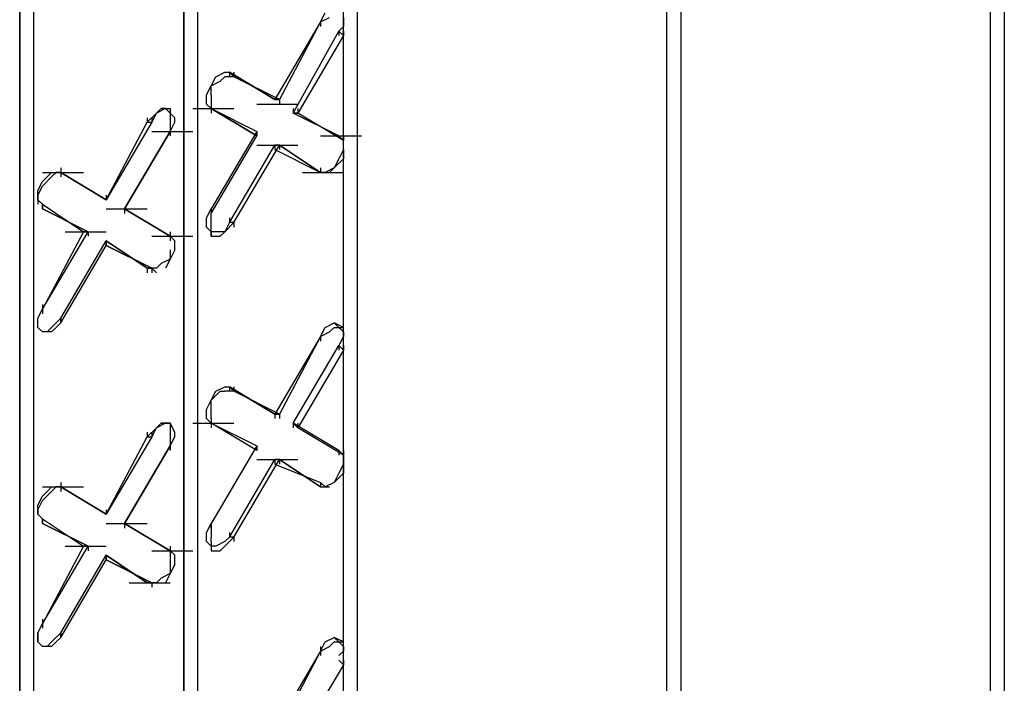
# Model space of a CAD drawing. Units: inches. Extents: x 244 to 348, y 24 to 158.
# Drawn here: x 289 to 291, y 116 to 118 of the extents above; entities that cross this region are included whole.
import ezdxf

# ---------------------------------------------------------------- set-up
doc = ezdxf.new("R2010")
doc.units = ezdxf.units.IN
doc.header["$MEASUREMENT"] = 0
doc.layers.add('Block', color=1, linetype='Continuous')

msp = doc.modelspace()

# ---------------------------------------------------------------- linework, layer by layer
at = {"layer": 'Block'}
for p, q in [((290.4981, 111.8653), (290.4981, 122.6234)), ((290.4981, 111.8653), (290.4981, 122.6234)), ((290.5269, 122.6138), (290.5269, 111.8845)), ((291.1783, 112.2581), (291.1783, 122.2306)), ((291.1783, 112.2581), (291.1783, 122.2306)), ((291.207, 122.2211), (291.207, 112.2773)), ((289.8467, 121.8954), (289.8467, 111.942)), ((289.818, 111.9611), (289.818, 121.8762)), ((289.818, 111.9611), (289.818, 121.8762)), ((289.5114, 121.7038), (289.5114, 111.7791)), ((289.4827, 111.76), (289.4827, 121.6846)), ((289.4827, 121.6846), (289.4827, 111.76)), ((289.1665, 121.5026), (289.1665, 111.5779)), ((289.1378, 121.4834), (289.1378, 111.53)), ((289.1378, 111.53), (289.1378, 121.4834)), ((289.7701, 117.8527), (289.7797, 117.8719)), ((289.7701, 117.8527), (289.6743, 117.6898)), ((289.7701, 117.8527), (289.6839, 117.6898)), ((289.7701, 117.8527), (289.7892, 117.8623)), ((289.7701, 117.8527), (289.7701, 117.8431)), ((289.7701, 117.8527), (289.7701, 117.8431)), ((289.818, 117.8431), (289.8084, 117.8335)), ((289.818, 117.8623), (289.818, 117.8431)), ((289.818, 117.824), (289.818, 117.8431)), ((289.7126, 117.6611), (289.8084, 117.8335)), ((289.818, 117.824), (289.7222, 117.6611)), ((289.8084, 117.8335), (289.818, 117.824)), ((289.8084, 117.8335), (289.8084, 117.824)), ((289.818, 117.8335), (289.818, 117.824)), ((289.5497, 117.7377), (289.5689, 117.7473)), ((289.5689, 117.7473), (289.5785, 117.7473)), ((289.6743, 117.6898), (289.5785, 117.7473)), ((289.5881, 117.7377), (289.5785, 117.7473)), ((289.5785, 117.7473), (289.6743, 117.6898)), ((289.5881, 117.7377), (289.5785, 117.7473)), ((289.5785, 117.7473), (289.5785, 117.7377)), ((289.5881, 117.7473), (289.5881, 117.7377)), ((289.5306, 117.6994), (289.5402, 117.7186)), ((289.5402, 117.7186), (289.5497, 117.7377)), ((289.5402, 117.7186), (289.5593, 117.7282)), ((289.5402, 117.6994), (289.5402, 117.7186)), ((289.5593, 117.7282), (289.5689, 117.7377)), ((289.5881, 117.7377), (289.5689, 117.7377)), ((289.6839, 117.6898), (289.5881, 117.7377)), ((289.6839, 117.6898), (289.5881, 117.7377)), ((289.5306, 117.6803), (289.5306, 117.6994)), ((289.5402, 117.6994), (289.5402, 117.6803)), ((289.5402, 117.6707), (289.5306, 117.6803)), ((289.5402, 117.6803), (289.5402, 117.6707)), ((289.5402, 117.6803), (289.5402, 117.6707)), ((289.636, 117.6803), (289.7222, 117.6803)), ((289.6839, 117.6898), (289.6743, 117.6898)), ((289.6743, 117.6898), (289.6839, 117.6898)), ((289.6839, 117.6898), (289.6839, 117.6803)), ((289.406, 117.6419), (289.4252, 117.6611)), ((289.4156, 117.6419), (289.4252, 117.6611)), ((289.4252, 117.6611), (289.4348, 117.6707)), ((289.4444, 117.6707), (289.4252, 117.6611)), ((289.4348, 117.6707), (289.4539, 117.6707)), ((289.4444, 117.6707), (289.4348, 117.6707)), ((289.4539, 117.6611), (289.4444, 117.6707)), ((289.4539, 117.6707), (289.4539, 117.6611)), ((289.4539, 117.6611), (289.4539, 117.6419)), ((289.4635, 117.6515), (289.4539, 117.6611)), ((289.5018, 117.6707), (289.5881, 117.6707)), ((289.5402, 117.6707), (289.636, 117.6228)), ((289.5402, 117.6707), (289.636, 117.6132)), ((289.636, 117.6132), (289.5402, 117.6707)), ((289.5402, 117.6707), (289.636, 117.6228)), ((289.5402, 117.6707), (289.5402, 117.6611)), ((289.7126, 117.6707), (289.7126, 117.6611)), ((289.8084, 117.6132), (289.7126, 117.6611)), ((289.7222, 117.6611), (289.7126, 117.6611)), ((289.8084, 117.6132), (289.7126, 117.6611)), ((289.7126, 117.6611), (289.7222, 117.6611)), ((289.7222, 117.6707), (289.7222, 117.6611)), ((289.818, 117.6036), (289.7222, 117.6611)), ((289.818, 117.6036), (289.7222, 117.6611)), ((289.3198, 117.4791), (289.406, 117.6419)), ((289.4156, 117.6419), (289.3198, 117.4791)), ((289.406, 117.6515), (289.406, 117.6419)), ((289.406, 117.6419), (289.4156, 117.6419)), ((289.4156, 117.6515), (289.4156, 117.6419)), ((289.4539, 117.6419), (289.4539, 117.6228)), ((289.4539, 117.6228), (289.4635, 117.6419)), ((289.4635, 117.6419), (289.4635, 117.6515)), ((289.4539, 117.6228), (289.3581, 117.4599)), ((289.3581, 117.4599), (289.4539, 117.6228)), ((289.4156, 117.6228), (289.5018, 117.6228)), ((289.4539, 117.6228), (289.4539, 117.6132)), ((289.4539, 117.6228), (289.4539, 117.6132)), ((289.636, 117.6228), (289.5402, 117.4599)), ((289.636, 117.6132), (289.636, 117.6228)), ((289.636, 117.6228), (289.636, 117.6132)), ((289.636, 117.6228), (289.636, 117.6132)), ((289.636, 117.6228), (289.636, 117.6132)), ((289.5402, 117.4503), (289.636, 117.6132)), ((289.7701, 117.6132), (289.8563, 117.6132)), ((289.8084, 117.6132), (289.818, 117.6036)), ((289.818, 117.6036), (289.8084, 117.6132)), ((289.818, 117.6132), (289.818, 117.6036)), ((289.818, 117.594), (289.818, 117.6036)), ((289.5785, 117.4312), (289.6743, 117.594)), ((289.5881, 117.4312), (289.6839, 117.594)), ((289.636, 117.594), (289.7222, 117.594)), ((289.6743, 117.594), (289.6743, 117.5845)), ((289.6839, 117.594), (289.6743, 117.594)), ((289.6743, 117.594), (289.6743, 117.5845)), ((289.6743, 117.594), (289.6839, 117.594)), ((289.6743, 117.5845), (289.7701, 117.5366)), ((289.6743, 117.5845), (289.7701, 117.5366)), ((289.6839, 117.594), (289.7701, 117.5366)), ((289.7701, 117.5366), (289.6839, 117.594)), ((289.6839, 117.594), (289.6839, 117.5845)), ((289.818, 117.5845), (289.8084, 117.5653)), ((289.818, 117.5845), (289.818, 117.594)), ((289.818, 117.5845), (289.818, 117.5653)), ((289.8084, 117.5653), (289.7988, 117.5461)), ((289.818, 117.5653), (289.7988, 117.5461)), ((289.1857, 117.5366), (289.2719, 117.5366)), ((289.1953, 117.527), (289.2049, 117.5366)), ((289.2049, 117.5366), (289.224, 117.5366)), ((289.2049, 117.527), (289.2144, 117.5366)), ((289.224, 117.5366), (289.2144, 117.5366)), ((289.224, 117.5461), (289.224, 117.5366)), ((289.3198, 117.4791), (289.224, 117.5366)), ((289.3198, 117.4791), (289.224, 117.5366)), ((289.224, 117.5366), (289.3198, 117.4791)), ((289.224, 117.5366), (289.224, 117.527)), ((289.7318, 117.5366), (289.818, 117.5366)), ((289.7701, 117.5461), (289.7701, 117.5366)), ((289.7701, 117.5461), (289.7701, 117.5366)), ((289.7797, 117.5366), (289.7701, 117.5366)), ((289.7988, 117.5461), (289.7797, 117.5366)), ((289.7892, 117.5366), (289.7988, 117.5461)), ((289.1761, 117.4982), (289.1857, 117.5174)), ((289.1857, 117.5174), (289.1953, 117.527)), ((289.1857, 117.5078), (289.2049, 117.527)), ((289.1761, 117.4887), (289.1857, 117.5078)), ((289.1761, 117.4791), (289.1761, 117.4982)), ((289.1761, 117.4887), (289.1761, 117.4695)), ((289.1857, 117.4695), (289.1761, 117.4791)), ((289.3198, 117.4887), (289.3198, 117.4791)), ((289.3198, 117.4887), (289.3198, 117.4791)), ((289.1857, 117.4695), (289.2719, 117.412)), ((289.1857, 117.4599), (289.1857, 117.4695)), ((289.1857, 117.4695), (289.2719, 117.412)), ((289.1857, 117.4695), (289.1857, 117.4599)), ((289.1857, 117.4695), (289.1857, 117.4599)), ((289.1857, 117.4695), (289.1857, 117.4599)), ((289.1857, 117.4599), (289.2815, 117.412)), ((289.2815, 117.412), (289.1857, 117.4599)), ((289.3198, 117.4599), (289.406, 117.4599)), ((289.3198, 117.4599), (289.406, 117.4599)), ((289.4539, 117.4024), (289.3581, 117.4599)), ((289.4539, 117.4024), (289.3581, 117.4599)), ((289.3581, 117.4599), (289.4539, 117.4024)), ((289.3581, 117.4599), (289.3581, 117.4503)), ((289.3581, 117.4599), (289.3581, 117.4503)), ((289.5306, 117.4408), (289.5402, 117.4599)), ((289.5402, 117.4599), (289.5402, 117.4503)), ((289.5402, 117.4599), (289.5402, 117.4503)), ((289.5402, 117.4599), (289.5402, 117.4503)), ((289.5402, 117.4312), (289.5402, 117.4503)), ((289.5306, 117.4216), (289.5306, 117.4408)), ((289.5402, 117.412), (289.5402, 117.4312)), ((289.5785, 117.4312), (289.5689, 117.412)), ((289.5689, 117.412), (289.5881, 117.4312)), ((289.5785, 117.4408), (289.5785, 117.4312)), ((289.5881, 117.4312), (289.5785, 117.4312)), ((289.5881, 117.4312), (289.5881, 117.4216)), ((289.2719, 117.412), (289.1857, 117.2492)), ((289.1857, 117.2492), (289.2815, 117.412)), ((289.2336, 117.412), (289.3198, 117.412)), ((289.2815, 117.412), (289.2719, 117.412)), ((289.2719, 117.412), (289.2815, 117.412)), ((289.2815, 117.412), (289.2815, 117.4024)), ((289.4539, 117.412), (289.4539, 117.4024)), ((289.5402, 117.412), (289.5306, 117.4216)), ((289.5497, 117.412), (289.5402, 117.412)), ((289.5402, 117.412), (289.5402, 117.4024)), ((289.5402, 117.4024), (289.5402, 117.412)), ((289.5689, 117.412), (289.5497, 117.412)), ((289.5593, 117.4024), (289.5689, 117.412)), ((289.224, 117.23), (289.3198, 117.3929)), ((289.3198, 117.3929), (289.406, 117.3354)), ((289.3198, 117.3833), (289.3198, 117.3929)), ((289.406, 117.3354), (289.3198, 117.3929)), ((289.3198, 117.3929), (289.3198, 117.3833)), ((289.3198, 117.3929), (289.3198, 117.3833)), ((289.3198, 117.3929), (289.3198, 117.3833)), ((289.4156, 117.4024), (289.5018, 117.4024)), ((289.4539, 117.4024), (289.4539, 117.3929)), ((289.4635, 117.3929), (289.4539, 117.4024)), ((289.4539, 117.4024), (289.4539, 117.3929)), ((289.4635, 117.3737), (289.4635, 117.3929)), ((289.5402, 117.4024), (289.5593, 117.4024)), ((289.224, 117.2204), (289.3198, 117.3833)), ((289.3198, 117.3833), (289.4156, 117.3354)), ((289.4156, 117.3354), (289.3198, 117.3833)), ((289.4539, 117.3737), (289.4539, 117.3545)), ((289.4635, 117.3737), (289.4539, 117.3545)), ((289.4539, 117.3545), (289.4348, 117.345)), ((289.4539, 117.3545), (289.4444, 117.3354)), ((289.4252, 117.3354), (289.406, 117.3354)), ((289.406, 117.3354), (289.4156, 117.3354)), ((289.406, 117.3354), (289.4156, 117.3354)), ((289.406, 117.3354), (289.406, 117.3258)), ((289.4156, 117.3354), (289.4252, 117.3258)), ((289.4156, 117.3354), (289.4156, 117.3258)), ((289.4348, 117.345), (289.4252, 117.3354)), ((289.1761, 117.23), (289.1857, 117.2492)), ((289.1761, 117.23), (289.1857, 117.2492)), ((289.1857, 117.2587), (289.1857, 117.2492)), ((289.1857, 117.2492), (289.1857, 117.2396)), ((289.1761, 117.2108), (289.1761, 117.23)), ((289.1761, 117.2108), (289.1761, 117.23)), ((289.224, 117.23), (289.2049, 117.2108)), ((289.224, 117.2204), (289.224, 117.23)), ((289.224, 117.23), (289.224, 117.2204)), ((289.224, 117.23), (289.224, 117.2204)), ((289.1857, 117.2013), (289.1761, 117.2108)), ((289.1761, 117.2108), (289.1857, 117.2013)), ((289.1953, 117.2013), (289.1857, 117.2013)), ((289.2049, 117.2013), (289.1857, 117.2013)), ((289.2049, 117.2108), (289.1953, 117.2013)), ((289.2144, 117.2108), (289.2049, 117.2013)), ((289.2144, 117.2108), (289.224, 117.2204)), ((289.7701, 117.1917), (289.7797, 117.2108)), ((289.7701, 117.1917), (289.7892, 117.2013)), ((289.7797, 117.2108), (289.7988, 117.2204)), ((289.7988, 117.2108), (289.7892, 117.2013)), ((289.7988, 117.2204), (289.8084, 117.2108)), ((289.818, 117.2108), (289.7988, 117.2204)), ((289.7988, 117.2108), (289.818, 117.2108)), ((289.8084, 117.2108), (289.818, 117.2013)), ((289.818, 117.2013), (289.818, 117.2108)), ((289.818, 117.2013), (289.818, 117.1917)), ((289.818, 117.1821), (289.818, 117.2013)), ((289.7701, 117.1917), (289.6743, 117.0288)), ((289.7701, 117.1917), (289.6839, 117.0288)), ((289.7701, 117.1917), (289.7701, 117.1821)), ((289.7701, 117.1917), (289.7701, 117.1821)), ((289.818, 117.1917), (289.8084, 117.1725)), ((289.818, 117.1629), (289.818, 117.1821)), ((289.7126, 117.0097), (289.8084, 117.1725)), ((289.818, 117.1629), (289.7222, 117.0001)), ((289.8084, 117.1725), (289.818, 117.1629)), ((289.8084, 117.1725), (289.8084, 117.1629)), ((289.818, 117.1725), (289.818, 117.1629)), ((289.5497, 117.0767), (289.5689, 117.0863)), ((289.5689, 117.0863), (289.5785, 117.0863)), ((289.6743, 117.0288), (289.5785, 117.0863)), ((289.5881, 117.0767), (289.5785, 117.0863)), ((289.5785, 117.0863), (289.6743, 117.0288)), ((289.5881, 117.0767), (289.5785, 117.0863)), ((289.5785, 117.0863), (289.5785, 117.0767)), ((289.5881, 117.0863), (289.5881, 117.0767)), ((289.5306, 117.0384), (289.5402, 117.0576)), ((289.5402, 117.0576), (289.5497, 117.0767)), ((289.5402, 117.0576), (289.5593, 117.0767)), ((289.5402, 117.0384), (289.5402, 117.0576)), ((289.5593, 117.0767), (289.5689, 117.0767)), ((289.5881, 117.0767), (289.5689, 117.0767)), ((289.6839, 117.0288), (289.5881, 117.0767)), ((289.6839, 117.0288), (289.5881, 117.0767)), ((289.5306, 117.0193), (289.5306, 117.0384)), ((289.5402, 117.0193), (289.5402, 117.0384)), ((289.5402, 117.0097), (289.5306, 117.0193)), ((289.5402, 117.0193), (289.5402, 117.0097)), ((289.5402, 117.0193), (289.5402, 117.0097)), ((289.6839, 117.0288), (289.6743, 117.0288)), ((289.6743, 117.0288), (289.6839, 117.0288)), ((289.6743, 117.0288), (289.6743, 117.0193)), ((289.6839, 117.0288), (289.6839, 117.0193)), ((289.406, 116.9809), (289.4252, 117.0001)), ((289.4156, 116.9809), (289.4252, 117.0001)), ((289.4252, 117.0001), (289.4348, 117.0097)), ((289.4444, 117.0097), (289.4252, 117.0001)), ((289.4348, 117.0097), (289.4539, 117.0097)), ((289.4539, 117.0097), (289.4348, 117.0097)), ((289.4444, 117.0097), (289.4539, 117.0097)), ((289.4539, 117.0097), (289.4539, 117.0001)), ((289.4635, 116.9905), (289.4539, 117.0097)), ((289.4539, 117.0001), (289.4539, 116.9809)), ((289.5018, 117.0097), (289.5881, 117.0097)), ((289.5402, 117.0097), (289.636, 116.9618)), ((289.636, 116.9522), (289.5402, 117.0097)), ((289.5402, 117.0097), (289.636, 116.9618)), ((289.5402, 117.0097), (289.5402, 117.0001)), ((289.8084, 116.9522), (289.7126, 117.0097)), ((289.7222, 117.0001), (289.7126, 117.0097)), ((289.8084, 116.9522), (289.7126, 117.0097)), ((289.7126, 117.0097), (289.7222, 117.0001)), ((289.7126, 117.0097), (289.7126, 117.0001)), ((289.7222, 117.0097), (289.7222, 117.0001)), ((289.818, 116.9426), (289.7222, 117.0001)), ((289.818, 116.9426), (289.7222, 117.0001)), ((289.3198, 116.8181), (289.406, 116.9809)), ((289.4156, 116.9809), (289.3198, 116.8181)), ((289.406, 116.9905), (289.406, 116.9809)), ((289.406, 116.9809), (289.4156, 116.9809)), ((289.4156, 116.9905), (289.4156, 116.9809)), ((289.4539, 116.9809), (289.4539, 116.9618)), ((289.4539, 116.9618), (289.4635, 116.9809)), ((289.4635, 116.9809), (289.4635, 116.9905)), ((289.3581, 116.7989), (289.4539, 116.9618)), ((289.4539, 116.9618), (289.3581, 116.7989)), ((289.4539, 116.9714), (289.4539, 116.9618)), ((289.4539, 116.9618), (289.4539, 116.9522)), ((289.636, 116.9618), (289.5402, 116.7989)), ((289.636, 116.9522), (289.636, 116.9618)), ((289.636, 116.9618), (289.636, 116.9522)), ((289.636, 116.9618), (289.636, 116.9522)), ((289.636, 116.9618), (289.636, 116.9522)), ((289.5785, 116.7702), (289.6743, 116.933)), ((289.5881, 116.7702), (289.6839, 116.933)), ((289.636, 116.933), (289.7222, 116.933)), ((289.6743, 116.933), (289.6743, 116.9235)), ((289.6839, 116.933), (289.6743, 116.933)), ((289.6743, 116.933), (289.6743, 116.9235)), ((289.6743, 116.933), (289.6839, 116.933)), ((289.6839, 116.933), (289.7701, 116.8756)), ((289.7701, 116.8756), (289.6839, 116.933)), ((289.6839, 116.933), (289.6839, 116.9235)), ((289.8084, 116.9522), (289.8084, 116.9426)), ((289.8084, 116.9522), (289.818, 116.9426)), ((289.818, 116.9426), (289.8084, 116.9522)), ((289.8084, 116.9522), (289.8084, 116.9426)), ((289.818, 116.9522), (289.818, 116.9426)), ((289.818, 116.9426), (289.818, 116.9235)), ((289.818, 116.933), (289.818, 116.9426)), ((289.818, 116.9235), (289.818, 116.933)), ((289.6743, 116.9235), (289.7701, 116.8851)), ((289.6743, 116.9235), (289.7701, 116.8851)), ((289.818, 116.9235), (289.8084, 116.9043)), ((289.818, 116.9235), (289.818, 116.9043)), ((289.8084, 116.9043), (289.7988, 116.8851)), ((289.818, 116.9043), (289.7988, 116.8851)), ((289.1857, 116.8756), (289.2719, 116.8756)), ((289.1953, 116.866), (289.2049, 116.8756)), ((289.2049, 116.8756), (289.224, 116.8756)), ((289.2049, 116.866), (289.2144, 116.8756)), ((289.224, 116.8756), (289.2144, 116.8756)), ((289.224, 116.8851), (289.224, 116.8756)), ((289.3198, 116.8181), (289.224, 116.8756)), ((289.3198, 116.8181), (289.224, 116.8756)), ((289.224, 116.8756), (289.3198, 116.8181)), ((289.224, 116.8756), (289.224, 116.866)), ((289.7797, 116.8756), (289.7701, 116.8851)), ((289.7701, 116.8851), (289.7701, 116.8756)), ((289.7701, 116.8851), (289.7701, 116.8756)), ((289.7701, 116.8851), (289.7701, 116.8756)), ((289.7701, 116.8851), (289.7701, 116.8756)), ((289.7701, 116.8756), (289.7892, 116.8756)), ((289.7988, 116.8851), (289.7797, 116.8756)), ((289.1761, 116.8372), (289.1857, 116.8564)), ((289.1857, 116.8564), (289.1953, 116.866)), ((289.1857, 116.8468), (289.2049, 116.866)), ((289.1761, 116.8277), (289.1857, 116.8468)), ((289.1761, 116.8181), (289.1761, 116.8372)), ((289.1761, 116.8277), (289.1761, 116.8181)), ((289.1857, 116.8085), (289.1761, 116.8181)), ((289.1857, 116.8085), (289.2719, 116.751)), ((289.1857, 116.7989), (289.1857, 116.8085)), ((289.1857, 116.8085), (289.2719, 116.751)), ((289.1857, 116.8085), (289.1857, 116.7989)), ((289.1857, 116.8085), (289.1857, 116.7989)), ((289.1857, 116.8085), (289.1857, 116.7989)), ((289.3198, 116.8277), (289.3198, 116.8181)), ((289.3198, 116.8277), (289.3198, 116.8181)), ((289.1857, 116.7989), (289.2815, 116.751)), ((289.2815, 116.751), (289.1857, 116.7989)), ((289.3198, 116.7989), (289.406, 116.7989)), ((289.4539, 116.7414), (289.3581, 116.7989)), ((289.4539, 116.7414), (289.3581, 116.7989)), ((289.4539, 116.7414), (289.3581, 116.7989)), ((289.3581, 116.7989), (289.4539, 116.7414)), ((289.3581, 116.7989), (289.3581, 116.7893)), ((289.3581, 116.7989), (289.3581, 116.7893)), ((289.5306, 116.7798), (289.5402, 116.7989)), ((289.5402, 116.7893), (289.5402, 116.7989)), ((289.5402, 116.7989), (289.5402, 116.7893)), ((289.5402, 116.7989), (289.5402, 116.7893)), ((289.5402, 116.7893), (289.5402, 116.7702)), ((289.5306, 116.7606), (289.5306, 116.7798)), ((289.5402, 116.7606), (289.5402, 116.7702)), ((289.5785, 116.7702), (289.5689, 116.7606)), ((289.5881, 116.7702), (289.5689, 116.751)), ((289.5785, 116.7798), (289.5785, 116.7702)), ((289.5881, 116.7702), (289.5785, 116.7702)), ((289.5881, 116.7702), (289.5881, 116.7606)), ((289.2719, 116.751), (289.1857, 116.5882)), ((289.1857, 116.5882), (289.2815, 116.751)), ((289.2336, 116.751), (289.3198, 116.751)), ((289.2815, 116.751), (289.2719, 116.751)), ((289.2719, 116.751), (289.2815, 116.751)), ((289.2815, 116.751), (289.2815, 116.7414)), ((289.4539, 116.751), (289.4539, 116.7414)), ((289.5402, 116.751), (289.5306, 116.7606)), ((289.5402, 116.7606), (289.5402, 116.7414)), ((289.5497, 116.751), (289.5402, 116.751)), ((289.5689, 116.7606), (289.5497, 116.751)), ((289.5689, 116.751), (289.5593, 116.7414)), ((289.224, 116.569), (289.3198, 116.7319)), ((289.3198, 116.7319), (289.406, 116.6744)), ((289.3198, 116.7223), (289.3198, 116.7319)), ((289.406, 116.6744), (289.3198, 116.7319)), ((289.3198, 116.7319), (289.3198, 116.7223)), ((289.3198, 116.7319), (289.3198, 116.7223)), ((289.3198, 116.7319), (289.3198, 116.7223)), ((289.4156, 116.7414), (289.5018, 116.7414)), ((289.4539, 116.7414), (289.4539, 116.7319)), ((289.4635, 116.7319), (289.4539, 116.7414)), ((289.4539, 116.7414), (289.4539, 116.7319)), ((289.4539, 116.7319), (289.4539, 116.7127)), ((289.4635, 116.7127), (289.4635, 116.7319)), ((289.5402, 116.7414), (289.5593, 116.7414)), ((289.224, 116.5594), (289.3198, 116.7223)), ((289.3198, 116.7223), (289.4156, 116.6744)), ((289.4156, 116.6744), (289.3198, 116.7223)), ((289.4539, 116.7127), (289.4539, 116.6935)), ((289.4635, 116.7127), (289.4539, 116.6935)), ((289.4348, 116.684), (289.4252, 116.6744)), ((289.4539, 116.6935), (289.4348, 116.684)), ((289.4539, 116.6935), (289.4444, 116.6744)), ((289.3677, 116.6744), (289.4539, 116.6744)), ((289.4252, 116.6744), (289.406, 116.6744)), ((289.406, 116.6744), (289.4156, 116.6744)), ((289.406, 116.6744), (289.4156, 116.6744)), ((289.4156, 116.6744), (289.4156, 116.6648)), ((289.4252, 116.6744), (289.4444, 116.6744)), ((289.1761, 116.569), (289.1857, 116.5882)), ((289.1761, 116.569), (289.1857, 116.5882)), ((289.1857, 116.5977), (289.1857, 116.5882)), ((289.1857, 116.5882), (289.1857, 116.5786)), ((289.1761, 116.5498), (289.1761, 116.569)), ((289.1761, 116.569), (289.1761, 116.5498)), ((289.224, 116.569), (289.2049, 116.5498)), ((289.224, 116.5594), (289.224, 116.569)), ((289.224, 116.569), (289.224, 116.5594)), ((289.224, 116.569), (289.224, 116.5594)), ((289.1857, 116.5403), (289.1761, 116.5498)), ((289.1857, 116.5403), (289.1761, 116.5498)), ((289.1953, 116.5403), (289.1857, 116.5403)), ((289.2049, 116.5403), (289.1857, 116.5403)), ((289.2049, 116.5498), (289.1953, 116.5403)), ((289.2144, 116.5498), (289.2049, 116.5403)), ((289.2144, 116.5498), (289.224, 116.5594)), ((289.7701, 116.5307), (289.7797, 116.5498)), ((289.7701, 116.5307), (289.7892, 116.5403)), ((289.7701, 116.5403), (289.7701, 116.5307)), ((289.7797, 116.5498), (289.7988, 116.5594)), ((289.7988, 116.5498), (289.7892, 116.5403)), ((289.7988, 116.5594), (289.8084, 116.5498)), ((289.818, 116.5498), (289.7988, 116.5594)), ((289.7988, 116.5498), (289.818, 116.5498)), ((289.8084, 116.5498), (289.818, 116.5403)), ((289.818, 116.5403), (289.818, 116.5498)), ((289.818, 116.5403), (289.818, 116.5307)), ((289.7701, 116.5307), (289.6743, 116.3678)), ((289.7701, 116.5307), (289.6839, 116.3678)), ((289.7701, 116.5307), (289.7701, 116.5211)), ((289.818, 116.5307), (289.8084, 116.5211)), ((289.818, 116.5019), (289.818, 116.5211)), ((289.818, 116.5019), (289.7222, 116.3391)), ((289.8084, 116.5115), (289.818, 116.5019)), ((289.818, 116.5115), (289.818, 116.5019))]:
    msp.add_line(p, q, dxfattribs=at)

doc.saveas('drawing.dxf')
